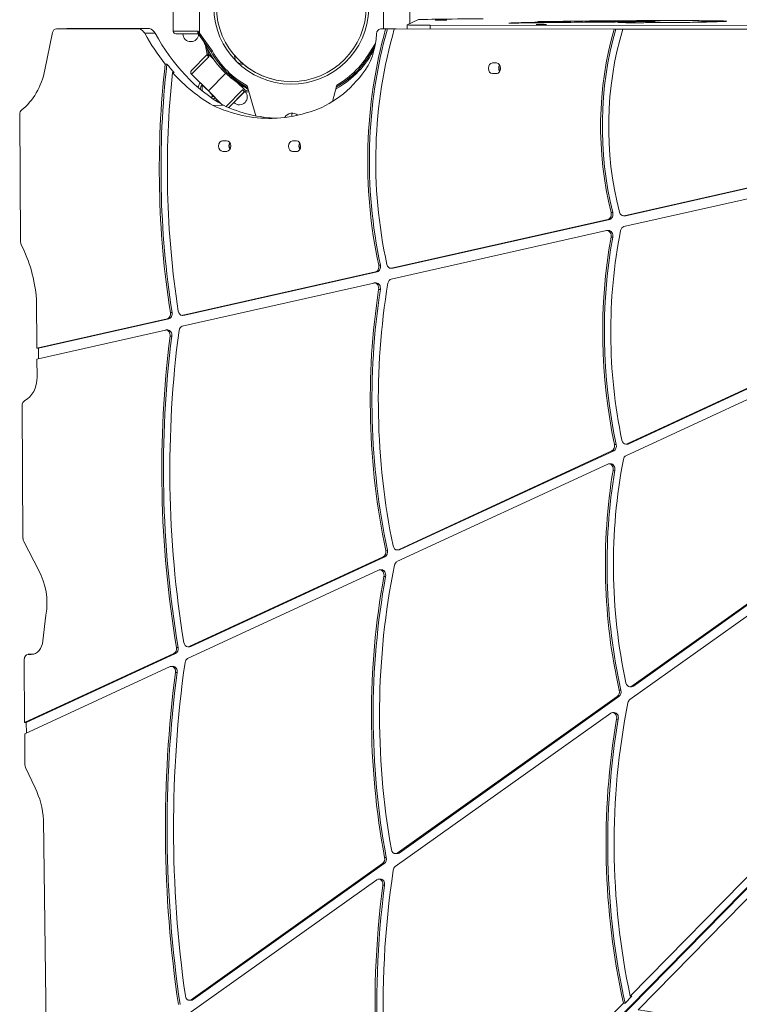
# Model space of a CAD drawing. Units: millimetres. Extents: x -5581 to 4536, y -5525 to 2887.
# Drawn here: x -2281 to -1734, y -2810 to -2061 of the extents above; entities that cross this region are included whole.
import ezdxf

# ---------------------------------------------------------------- set-up
doc = ezdxf.new("R2010")
doc.units = ezdxf.units.MM
doc.linetypes.add('K5LT32768', pattern=[0])

# ---------------------------------------------------------------- blocks, each defined once
blk = doc.blocks.new('ZL-22-S')
at = {"color": 7, "linetype": 'K5LT32768', "lineweight": 18}
for p, q in [((-2164.59, -2069.57), (-2164.73, -2051.57)), ((-2144.58, -2071.05), (-2144.73, -2051.41)), ((-2004.6, -2067.81), (-2004.72, -2052.34)), ((-1984.63, -2063.81), (-1984.72, -2052.19)), ((-1986.58, -2067.71), (-1986.6, -2064.77)), ((-1986.59, -2064.76), (-1978.48, -2060.84)), ((-1236.44, -2065.61), (-1969.17, -2065.03)), ((-1969.14, -2067.73), (-1969.17, -2065.03)), ((-1909.08, -2063.37), (-1909.08, -2063.35)), ((-1908.27, -2063.39), (-1908.27, -2063.35)), ((-1902.17, -2063.35), (-1902.17, -2063.34)), ((-1886.52, -2062.38), (-1886.52, -2062.34)), ((-1885.37, -2062.29), (-1885.37, -2062.27)), ((-1880.62, -2062.37), (-1880.62, -2062.36)), ((-1865.24, -2062.29), (-1865.24, -2062.27)), ((-1864.9, -2062.37), (-1864.9, -2062.36)), ((-1863.07, -2062.34), (-1863.07, -2062.3)), ((-1862.52, -2062.85), (-1862.52, -2062.84)), ((-1850.54, -2062.25), (-1850.54, -2062.22)), ((-1847.85, -2062.24), (-1847.85, -2062.23)), ((-1847.59, -2062.15), (-1847.59, -2062.14)), ((-1825.5, -2063.01), (-1825.5, -2062.93)), ((-1815.54, -2062.61), (-1815.54, -2062.59)), ((-1814.01, -2062.54), (-1814.01, -2062.51)), ((-1813.97, -2062.58), (-1813.97, -2062.54)), ((-1807.32, -2061.54), (-1807.32, -2061.53)), ((-1806.72, -2062.21), (-1806.72, -2062.19)), ((-1804.35, -2062.96), (-1804.35, -2062.93)), ((-1799.03, -2062.14), (-1799.03, -2062.11)), ((-1798.12, -2062.11), (-1798.12, -2062.09)), ((-1794.35, -2062.88), (-1794.35, -2062.84)), ((-1790.6, -2062.98), (-1790.6, -2062.97)), ((-1780.38, -2062.98), (-1783.55, -2062.96)), ((-1782.72, -2062.95), (-1779.56, -2062.97)), ((-1782.72, -2062.97), (-1782.72, -2062.95)), ((-1779.56, -2062.99), (-1779.56, -2062.97)), ((-1772.47, -2062.9), (-1769.82, -2062.81)), ((-1772.47, -2062.92), (-1772.47, -2062.9)), ((-1768.89, -2062.81), (-1771.55, -2062.9)), ((-1769.82, -2062.84), (-1769.82, -2062.81)), ((-1765.51, -2062.76), (-1765.51, -2062.75)), ((-1763.21, -2062.63), (-1763.21, -2062.6)), ((-1762.7, -2062.58), (-1762.7, -2062.56)), ((-1762.6, -2062.63), (-1762.6, -2062.61)), ((-1759.86, -2061.59), (-1759.86, -2061.57)), ((-1759.85, -2062.69), (-1759.85, -2062.66)), ((-1759.76, -2062.69), (-1759.76, -2062.63)), ((-1745.15, -2062.15), (-1745.15, -2062.09)), ((-1744.55, -2062.11), (-1744.56, -2061.98)), ((-2262.22, -2098.96), (-2256.39, -2070.67)), ((-2245.64, -2067.51), (-2253.45, -2067.67)), ((-2245.59, -2067.51), (-2253.4, -2067.67)), ((-2253.4, -2067.67), (-2190.39, -2067.72)), ((-2245.59, -2067.51), (-2182.57, -2067.56)), ((-2182.57, -2067.56), (-2190.39, -2067.72)), ((-2178.44, -2071.01), (-2186.25, -2071.17)), ((-2145.79, -2069.42), (-2164.59, -2069.57)), ((-2145.54, -2071.42), (-2162.57, -2071.55)), ((-2162.57, -2071.55), (-2157.25, -2071.51)), ((-2162.57, -2071.55), (-2157.25, -2071.51)), ((-2157.25, -2071.51), (-2162.57, -2071.55)), ((-2145.5, -2071.47), (-2157.25, -2071.56)), ((-2157.25, -2071.51), (-2157.25, -2071.56)), ((-2144.58, -2071.05), (-2145.79, -2069.42)), ((-2145.39, -2071.63), (-2145.74, -2071.14)), ((-2144.58, -2071.05), (-2145.39, -2071.63)), ((-2145.39, -2071.63), (-2135.66, -2085.33)), ((-2140.84, -2078.04), (-2145.26, -2071.82)), ((-2141.57, -2077.02), (-2145.26, -2071.82)), ((-2145.26, -2071.82), (-2141.57, -2077.02)), ((-2144.58, -2071.05), (-2134.82, -2084.8)), ((-1999.25, -2067.7), (-2007.06, -2067.86)), ((-1999.2, -2067.7), (-2007.01, -2067.86)), ((-2007.01, -2067.86), (-2003.01, -2067.87)), ((-2001.7, -2067.84), (-2003.01, -2067.87)), ((-1995.11, -2067.85), (-2001.7, -2067.84)), ((-1999.2, -2067.7), (-1150.91, -2068.38)), ((-1995.11, -2067.85), (-1996.41, -2067.87)), ((-1996.41, -2067.87), (-1829.22, -2068.01)), ((-1827.92, -2067.98), (-1829.22, -2068.01)), ((-1821.3, -2067.99), (-1827.92, -2067.98)), ((-1821.3, -2067.99), (-1822.6, -2068.01)), ((-1822.6, -2068.01), (-1703.46, -2068.11)), ((-2138.77, -2087.41), (-2140.07, -2080.4)), ((-2140.07, -2080.4), (-2138.82, -2087.16)), ((-2014.13, -2083.87), (-2010.73, -2078.93)), ((-2013.28, -2084.4), (-2011.18, -2081.35)), ((-2013.28, -2084.4), (-2011.18, -2081.35)), ((-2138.77, -2087.41), (-2150.73, -2099.54)), ((-2150.73, -2099.54), (-2138.77, -2087.41)), ((-2150.71, -2102.37), (-2137.52, -2088.98)), ((-2137.84, -2086.98), (-2138.82, -2087.16)), ((-2138.82, -2087.16), (-2138.71, -2087.75)), ((-2138.47, -2083.58), (-2137.84, -2086.98)), ((-2137.84, -2086.98), (-2137.52, -2088.98)), ((-2137.84, -2086.98), (-2134.11, -2090.64)), ((-2134.82, -2084.8), (-2135.66, -2085.33)), ((-2117.92, -2088.32), (-2115.77, -2090.43)), ((-2014.13, -2083.87), (-2013.28, -2084.4)), ((-2169.38, -2094.56), (-2170.68, -2094.59)), ((-2116.21, -2090), (-2116.19, -2089.99)), ((-2113.65, -2092.52), (-2111.51, -2094.63)), ((-2113.22, -2092.95), (-2113.2, -2092.94)), ((-1921.79, -2093.71), (-1918.75, -2093.71)), ((-1915.98, -2095.97), (-1915.97, -2097.59)), ((-2163.87, -2101.02), (-2165.17, -2101.04)), ((-2150.71, -2102.37), (-2137.88, -2115)), ((-2124.64, -2101.55), (-2137.88, -2115)), ((-2137.88, -2115), (-2124.64, -2101.55)), ((-1918.09, -2101.73), (-1921.72, -2101.8)), ((-1918.69, -2101.81), (-1921.72, -2101.8)), ((-1918.59, -2101.81), (-1918.69, -2101.81)), ((-1915.65, -2097.58), (-1915.97, -2097.59)), ((-2142.16, -2110.79), (-2139.31, -2113.6)), ((-2109.86, -2114.53), (-2116.15, -2108.34)), ((-2110.33, -2111.89), (-2110.32, -2111.89)), ((-2107.6, -2113.76), (-2110.33, -2111.89)), ((-2108.22, -2112.36), (-2110.32, -2111.89)), ((-2107.6, -2113.76), (-2110.32, -2111.89)), ((-2108.34, -2111.14), (-2101.85, -2133.97)), ((-2108.22, -2112.36), (-2107.94, -2112.55)), ((-2075.88, -2107.89), (-2075.99, -2107.87)), ((-2043.55, -2123.12), (-2040.2, -2110.62)), ((-2127.25, -2125.47), (-2137.88, -2115)), ((-2133.61, -2119.21), (-2136.46, -2116.41)), ((-2111.87, -2114.24), (-2124.33, -2126.89)), ((-2110.27, -2115.47), (-2122.23, -2127.61)), ((-2110.21, -2115.48), (-2118.46, -2123.85)), ((-2109.86, -2114.53), (-2111.87, -2114.24)), ((-2110.03, -2115.52), (-2110.62, -2115.42)), ((-2109.86, -2114.53), (-2110.03, -2115.52)), ((-2110.03, -2115.52), (-2106.95, -2116.04)), ((-2109.86, -2114.53), (-2107.25, -2114.97)), ((-2106.95, -2116.04), (-2109.79, -2115.56)), ((-2108.44, -2113.18), (-2108.48, -2113.26)), ((-2108.48, -2113.26), (-2107.56, -2113.9)), ((-2041, -2113.6), (-2040.51, -2113.26)), ((-2040.79, -2112.81), (-2040.51, -2113.26)), ((-1135.53, -2117.74), (-2009.68, -3008.46)), ((-1135.43, -2117), (-2007.74, -3005.85)), ((-2126.48, -2125.91), (-2134.29, -2126.07)), ((-2122.23, -2127.61), (-2118.49, -2123.82)), ((-2118.49, -2123.82), (-2118.46, -2123.85)), ((-2280.72, -2229.72), (-2281.36, -2133)), ((-2127.03, -2152.87), (-2123.99, -2152.87)), ((-2073.81, -2153.03), (-2070.78, -2153.03)), ((-2123.33, -2160.89), (-2126.96, -2160.97)), ((-2123.92, -2160.97), (-2126.96, -2160.97)), ((-2123.82, -2160.97), (-2123.92, -2160.97)), ((-2070.11, -2161.05), (-2073.75, -2161.13)), ((-2070.71, -2161.13), (-2073.75, -2161.13)), ((-2070.61, -2161.13), (-2070.71, -2161.13)), ((-1821.68, -2210), (-1706.47, -2184.01)), ((-1820.38, -2209.97), (-1705.17, -2183.98)), ((-1821.87, -2218.27), (-1707.87, -2192.56)), ((-1830.23, -2207.51), (-1831.53, -2207.54)), ((-1998.56, -2249.9), (-1833.9, -2212.75)), ((-1997.26, -2249.87), (-1832.6, -2212.73)), ((-1832.6, -2212.73), (-1833.9, -2212.75)), ((-1820.85, -2210.03), (-1822.15, -2210.06)), ((-1820.38, -2209.97), (-1821.68, -2210)), ((-1998.85, -2258.2), (-1835.13, -2221.27)), ((-1833.36, -2221.18), (-1834.66, -2221.21)), ((-1830.29, -2226.2), (-1831.59, -2226.23)), ((-2157.15, -2285.67), (-2010.71, -2252.64)), ((-2155.84, -2285.65), (-2009.41, -2252.61)), ((-2009.41, -2252.61), (-2010.71, -2252.64)), ((-2007.01, -2247.56), (-2008.31, -2247.59)), ((-1997.73, -2249.93), (-1999.03, -2249.96)), ((-1997.26, -2249.87), (-1998.56, -2249.9)), ((-2157.71, -2294.03), (-2011.91, -2261.14)), ((-2010.13, -2261.06), (-2011.44, -2261.09)), ((-2007.04, -2265.95), (-2008.34, -2265.98)), ((-2268.33, -2310.76), (-2268.61, -2273.37)), ((-2165.48, -2283.61), (-2166.78, -2283.64)), ((-2268.33, -2310.76), (-2169.24, -2288.4)), ((-2267.02, -2310.73), (-2167.94, -2288.38)), ((-2167.94, -2288.38), (-2169.24, -2288.4)), ((-2156.31, -2285.7), (-2157.61, -2285.73)), ((-2155.84, -2285.65), (-2157.15, -2285.67)), ((-2170.58, -2296.94), (-2268.26, -2318.97)), ((-2168.81, -2296.85), (-2170.11, -2296.88)), ((-2165.69, -2301.6), (-2166.99, -2301.63)), ((-2267.02, -2310.73), (-2268.33, -2310.76)), ((-2267.02, -2310.73), (-2266.96, -2318.68)), ((-2268.16, -2332.57), (-2268.26, -2318.97)), ((-1703.77, -2330.01), (-1819.26, -2383.46)), ((-1702.47, -2329.98), (-1817.96, -2383.43)), ((-1820.27, -2392.54), (-1706.64, -2339.95)), ((-2278.86, -2455.54), (-2279.53, -2354.46)), ((-1830.85, -2388.82), (-1993.31, -2464.01)), ((-1829.55, -2388.79), (-1992.01, -2463.98)), ((-1829.55, -2388.79), (-1830.85, -2388.82)), ((-1827.64, -2383.91), (-1828.94, -2383.94)), ((-1818.92, -2383.66), (-1820.23, -2383.68)), ((-1817.96, -2383.43), (-1819.26, -2383.46)), ((-1994.41, -2473.13), (-1834.08, -2398.93)), ((-1831.81, -2398.68), (-1833.11, -2398.7)), ((-1828.73, -2403.63), (-1830.03, -2403.66)), ((-2266.79, -2479.79), (-2278.3, -2457.87)), ((-1992.97, -2464.21), (-1994.27, -2464.23)), ((-1992.01, -2463.98), (-1993.31, -2464.01)), ((-2004.9, -2469.37), (-2152.45, -2537.66)), ((-2003.6, -2469.34), (-2151.15, -2537.63)), ((-2003.6, -2469.34), (-2004.9, -2469.37)), ((-2001.68, -2464.49), (-2002.99, -2464.51)), ((-2006.11, -2479.34), (-2007.41, -2479.37)), ((-2153.62, -2546.82), (-2008.38, -2479.59)), ((-2003.04, -2484.38), (-2004.34, -2484.41)), ((-1700.94, -2485.99), (-1815.8, -2567.78)), ((-1699.64, -2485.96), (-1814.49, -2567.75)), ((-1707.1, -2499.62), (-1817.19, -2578.03)), ((-2263.68, -2533.4), (-2261.38, -2513.83)), ((-2160.85, -2538.38), (-2162.16, -2538.41)), ((-2152.11, -2537.86), (-2153.42, -2537.88)), ((-2151.15, -2537.63), (-2152.45, -2537.66)), ((-2277.64, -2595.6), (-2164.11, -2543.05)), ((-2276.34, -2595.57), (-2162.81, -2543.03)), ((-2270.58, -2543.53), (-2274.91, -2543.62)), ((-2270.84, -2543.61), (-2274.32, -2543.68)), ((-2162.81, -2543.03), (-2164.11, -2543.05)), ((-2277.64, -2595.6), (-2277.96, -2547.73)), ((-2166.97, -2552.99), (-2277.58, -2604.19)), ((-2164.71, -2552.74), (-2166.01, -2552.77)), ((-2161.59, -2557.52), (-2162.9, -2557.55)), ((-1815.9, -2568.24), (-1817.2, -2568.26)), ((-1814.49, -2567.75), (-1815.8, -2567.78)), ((-1826.83, -2575.64), (-1994.17, -2694.8)), ((-1825.53, -2575.61), (-1992.86, -2694.78)), ((-1825.53, -2575.61), (-1826.83, -2575.64)), ((-1824.06, -2570.93), (-1825.37, -2570.96)), ((-1831.82, -2588.44), (-1995.71, -2705.15)), ((-1829.12, -2587.94), (-1830.42, -2587.96)), ((-2276.34, -2595.57), (-2277.64, -2595.6)), ((-2276.34, -2595.57), (-2276.28, -2603.58)), ((-1826.04, -2592.92), (-1827.34, -2592.95)), ((-2277.43, -2627.5), (-2277.58, -2604.19)), ((-2269.71, -2645.25), (-2276.96, -2629.64)), ((-2260.67, -2871.26), (-2263.14, -2669.63)), ((-1694.78, -2679.16), (-1816.95, -2803.64)), ((-1994.27, -2695.26), (-1995.57, -2695.28)), ((-1992.86, -2694.78), (-1994.17, -2694.8)), ((-1688.78, -2689.5), (-1810.94, -2813.98)), ((-2005.32, -2702.75), (-2150.84, -2806.38)), ((-2004.02, -2702.72), (-2149.54, -2806.35)), ((-2004.02, -2702.72), (-2005.32, -2702.75)), ((-2002.52, -2698.23), (-2003.83, -2698.26)), ((-2009.63, -2715.07), (-2152.77, -2817)), ((-2006.93, -2714.56), (-2008.23, -2714.58)), ((-2003.82, -2719.34), (-2005.12, -2719.37)), ((-2150.94, -2806.83), (-2152.24, -2806.86)), ((-2149.54, -2806.35), (-2150.84, -2806.38)), ((-1822.16, -2808.95), (-1985.5, -2975.39)), ((-1820.86, -2808.93), (-1822.16, -2808.95)), ((-1820.86, -2808.93), (-1815.65, -2803.61)), ((-1815.65, -2803.61), (-1816.95, -2803.64))]:
    blk.add_line(p, q, dxfattribs=at)
blk.add_circle((-2074.73, -2050.88), 57, dxfattribs=at)
blk.add_circle((-2074.73, -2050.88), 57, dxfattribs=at)
for centre, radius, start, end in [((-2074.73, -2050.88), 59, 180.43795, 358.49535), ((-2074.49, -2052.06), 57, 190.68668, 192.20286), ((-2162.59, -2069.55), 2, 180.43795, 270.43795), ((-2162.59, -2069.55), 2, 180.43795, 270.43795), ((-2151.25, -2071.51), 6, 180.43795, 270.43795), ((-2151.25, -2071.51), 6, 270.43795, 357.09938), ((-2074.49, -2052.06), 70, 299.04755, 334.31552), ((-2074.73, -2050.88), 70, 209.4855, 241.6594), ((-2074.73, -2050.88), 69, 209.44299, 240.8461), ((-2111.86, -2088.58), 6.06, 177.51297, 225.43795), ((-2074.73, -2050.88), 70, 299.2165, 331.3904), ((-2074.73, -2050.88), 69, 300.0298, 331.43291), ((-2111.86, -2088.58), 6.06, 225.43795, 273.36293), ((-2149.3, -2100.95), 2, 135.43795, 225.43795), ((-2074.49, -2052.06), 69, 299.40633, 315.49662), ((-2137.07, -2114.64), 9, 140.70466, 164.64345), ((-2137.07, -2114.64), 7, 142.21569, 172.56342), ((-2136.13, -2113.22), 6.5, 158.05781, 196.78334), ((-2074.49, -2052.06), 70, 233.78305, 240.95245), ((-2108.22, -2112.34), 0.0118, 274.02455, 317.41088), ((-2076.36, -2110.02), 2.19, 77.47177, 80.7714), ((-2136.13, -2113.22), 6.5, 269.06004, 292.81808), ((-2261.6, -2089.33), 130, 346.51173, 347.24667), ((-2114.25, -2119.58), 6, 315.43795, 42.09938), ((-2137.07, -2114.64), 7, 293.39952, 308.6602), ((-2137.07, -2114.64), 9, 301.35202, 310.17124), ((-2114.25, -2119.58), 6, 225.43795, 315.43795), ((-2123.65, -2126.21), 2, 309.99075, 315.43795), ((-2074.06, -2138.38), 6.5, 49.19691, 150.51055)]:
    blk.add_arc(centre, radius, start, end, dxfattribs=at)
for centre, major_axis, ratio, start_param, end_param in [((-1936.6, -2064.36), (50, 0.41), 0.010549, 3.119316, 3.141593), ((-1936.6, -2064.36), (50, 0.41), 0.010549, 3.141593, 4.002978), ((-1948.48, -2060.59), (-30, -0.25), 0.010549, 4.002933, 6.260909), ((-1960.86, -2061.09), (4.5, 0.04), 0.010549, 0, 3.141593), ((-1960.86, -2061.09), (4.5, 0.04), 0.010549, 3.141593, 6.18464), ((-1960.86, -2061.09), (4.5, 0.04), 0.010549, 6.18464, 6.283185), ((-1904.22, -2063.32), (5.05, 0.04), 0.010549, 3.141593, 5.244837), ((-1904.22, -2063.32), (5.05, 0.04), 0.010549, 2.862591, 3.141593), ((-1808.59, -2062.82), (-104.53, -0.86), 0.010549, -1.001959, -0.279002), ((-1904.22, -2063.32), (-4.05, -0.03), 0.010549, 6.004184, 6.283185), ((-1904.22, -2063.32), (-4.05, -0.03), 0.010549, 0, 2.103244), ((-1808.59, -2062.82), (-103.53, -0.85), 0.010549, -1.001959, -0.279002), ((-1818.95, -2064.14), (-163.9, -1.35), 0.010549, -1.301782, -1.038349), ((-1818.95, -2064.14), (-162.9, -1.34), 0.010549, -1.302091, -1.038349), ((-1884.6, -2064.5), (4.05, 0.03), 0.010549, 0, 3.141593), ((-1884.6, -2064.5), (4.05, 0.03), 0.010549, 3.141593, 6.18464), ((-1879.81, -2062.28), (7.71, 0.06), 0.010549, 2.375563, 3.141593), ((-1879.81, -2062.28), (7.71, 0.06), 0.010549, 3.141593, 4.591629), ((-1879.81, -2062.28), (-6.71, -0.06), 0.010549, 5.517156, 6.283185), ((-1879.81, -2062.28), (-6.71, -0.06), 0.010549, 0, 1.450037), ((-1840.51, -2062.36), (-62.24, -0.51), 0.010549, 4.149947, 5.517156), ((-1840.51, -2062.36), (-61.24, -0.51), 0.010549, 4.149488, 5.517156), ((-1888.32, -2063.09), (-62.94, -0.52), 0.010549, 4.343118, 4.591629), ((-1888.32, -2063.09), (-63.94, -0.53), 0.010549, 4.343118, 4.591629), ((-1884.6, -2064.5), (4.05, 0.03), 0.010549, 6.18464, 6.283185), ((-1867.03, -2062.34), (3.96, 0.03), 0.010549, 0, 1.201525), ((-1867.03, -2062.34), (-4.96, -0.04), 0.010549, 3.141593, 4.343118), ((-1867.03, -2062.34), (3.96, 0.03), 0.010549, 5.281226, 6.283185), ((-1867.03, -2062.34), (-4.96, -0.04), 0.010549, 2.139634, 3.141593), ((-1844.6, -2063.18), (-49.62, -0.41), 0.010549, 4.048055, 5.081896), ((-1844.6, -2063.18), (-48.62, -0.4), 0.010549, 4.051159, 5.082927), ((-1846.49, -2062.18), (5.05, 0.04), 0.010549, 1.788483, 3.141593), ((-1846.49, -2062.18), (5.05, 0.04), 0.010549, 3.141593, 4.432309), ((-1846.49, -2062.18), (-4.05, -0.03), 0.010549, 4.934005, 6.283185), ((-1846.49, -2062.18), (-4.05, -0.03), 0.010549, 0, 1.230082), ((-1840.34, -2062.52), (33.03, 0.27), 0.010549, 0.151631, 1.80139), ((-1840.34, -2062.52), (-34.03, -0.28), 0.010549, 3.297496, 4.934805), ((-1839.81, -2062.51), (-42.41, -0.35), 0.010549, 3.3256, 4.896603), ((-1839.81, -2062.51), (41.41, 0.34), 0.010549, 0.183954, 1.754586), ((-1794.51, -2062.67), (32, 0.26), 0.010549, 2.288084, 3.141593), ((-1794.51, -2062.67), (32, 0.26), 0.010549, 3.141593, 4.836125), ((-1794.51, -2062.67), (-31, -0.26), 0.010549, 5.429676, 6.283185), ((-1794.51, -2062.67), (-31, -0.26), 0.010549, 0, 1.696985), ((-1818.54, -2062.58), (4.57, 0.04), 0.010549, 5.429676, 6.283185), ((-1818.54, -2062.58), (5.57, 0.05), 0.010549, 5.429676, 6.283185), ((-1818.54, -2062.58), (4.57, 0.04), 0.010549, 0, 0.589582), ((-1818.54, -2062.58), (5.57, 0.05), 0.010549, 0, 0.619806), ((-1880.46, -2063.52), (149.89, 1.24), 0.010549, 0.64474, 1.064843), ((-1803.08, -2062.14), (5.05, 0.04), 0.010549, 3.564974, 6.283185), ((-1880.46, -2063.52), (-150.89, -1.25), 0.010549, 3.786279, 4.206248), ((-1803.08, -2062.14), (-4.05, -0.03), 0.010549, 0.455058, 3.141593), ((-1799.35, -2062.89), (6, 0.05), 0.010549, 0, 3.141593), ((-1799.35, -2062.89), (6, 0.05), 0.010549, 3.141593, 6.18464), ((-1799.35, -2062.89), (5, 0.04), 0.010549, 0, 3.141593), ((-1799.35, -2062.89), (5, 0.04), 0.010549, 3.141593, 6.18464), ((-1803.08, -2062.14), (-4.05, -0.03), 0.010549, 3.141593, 3.330308), ((-1803.08, -2062.14), (5.05, 0.04), 0.010549, 0, 0.188221), ((-1799.35, -2062.89), (5, 0.04), 0.010549, 6.18464, 6.283185), ((-1799.35, -2062.89), (6, 0.05), 0.010549, 6.18464, 6.283185), ((-1790.85, -2063.07), (-9.87, -0.08), 0.010549, 3.744269, 4.687188), ((-1790.85, -2063.07), (8.87, 0.07), 0.010549, 0.602676, 1.537337), ((-1776.22, -2062.92), (5.05, 0.04), 0.010549, 3.744269, 5.895606), ((-1776.22, -2062.92), (-4.05, -0.03), 0.010549, 0.602676, 2.754014), ((-1765.86, -2062.8), (-4.28, -0.04), 0.010549, 4.62935, 5.895606), ((-1765.86, -2062.8), (-3.28, -0.03), 0.010549, 4.673499, 5.895606), ((-1763.9, -2062.7), (5.05, 0.04), 0.010549, 4.339786, 6.283185), ((-1763.9, -2062.7), (4.05, 0.03), 0.010549, 4.303256, 6.283185), ((-1760.21, -2062.58), (-3.99, -0.03), 0.010549, 5.384182, 6.283185), ((-1760.21, -2062.58), (-3.99, -0.03), 0.010549, 0, 0.645511), ((-1874.95, -2064.43), (139.66, 1.15), 0.010549, 0.611123, 0.645511), ((-1760.21, -2062.58), (-2.99, -0.02), 0.010549, 5.384182, 6.283185), ((-1760.21, -2062.58), (-2.99, -0.02), 0.010549, 0, 0.645511), ((-1792.18, -2062.41), (47.36, 0.39), 0.010549, -0.899004, -0.119175), ((-1874.95, -2064.43), (140.66, 1.16), 0.010549, 0.611123, 0.645511), ((-1792.18, -2062.41), (48.36, 0.4), 0.010549, -0.899004, -0.119175), ((-1828.89, -2062.67), (84.34, 0.7), 0.010549, 0, 0.628359), ((-1763.9, -2062.7), (4.05, 0.03), 0.010549, 0, 0.611123), ((-1828.89, -2062.67), (85.34, 0.7), 0.010549, 0, 0.628455), ((-1763.9, -2062.7), (5.05, 0.04), 0.010549, 0, 0.611123), ((-1828.89, -2062.67), (84.34, 0.7), 0.010549, 6.16401, 6.283185), ((-1828.89, -2062.67), (85.34, 0.7), 0.010549, 6.16401, 6.283185), ((-2253.37, -2071.79), (0.08, -4.12), 0.758704, 3.141593, 4.421128), ((-2253.37, -2071.79), (0.08, -4.12), 0.758704, 3.125398, 3.141593), ((-2245.55, -2071.63), (0.08, -4.12), 0.758704, 3.125398, 3.141593), ((-2191.79, -2076.73), (-0.19, 9.22), 0.758704, 5.343624, 6.054183), ((-2087.03, -1977.63), (3.32, -161.62), 0.758704, 5.313892, 5.505681), ((-2183.97, -2076.57), (-0.19, 9.22), 0.758704, 5.343624, 6.054183), ((-2079.21, -1977.47), (3.32, -161.62), 0.758704, 5.313892, 5.860596), ((-1796.63, -2171.6), (5.96, -289.93), 0.758704, 4.33096, 4.961969), ((-2044.15, -2068.98), (0.93, -45.03), 0.758704, 0.725007, 1.498167), ((-1795.32, -2171.57), (5.96, -289.93), 0.758704, 4.33096, 4.961969), ((-1796.63, -2171.6), (5.79, -281.83), 0.758704, 4.319949, 4.967582), ((-2006.98, -2071.86), (0.08, -4), 0.758704, 3.141593, 4.61868), ((-2006.98, -2071.86), (0.08, -4), 0.758704, 3.125398, 3.141593), ((-1999.16, -2071.7), (0.08, -4), 0.758704, 3.125398, 3.141593), ((-1681.16, -2144.32), (4.29, -208.66), 0.758704, 4.322461, 5.004576), ((-1679.86, -2144.29), (4.29, -208.66), 0.758704, 4.322461, 5.004576), ((-1681.16, -2144.32), (4.12, -200.57), 0.758704, 4.306841, 5.016079), ((-1825.47, -2066.52), (-0.08, 4.05), 0.758704, 4.306841, 4.319914), ((-2076.88, -2050.4), (15.19, 68.33), 0.998903, 2.179362, 2.861803), ((-1764.61, -2180.75), (11.11, -540.97), 0.758704, 4.536873, 4.888149), ((-1763.31, -2180.72), (11.11, -540.97), 0.758704, 4.536873, 4.888149), ((-2085.73, -1977.61), (3.32, -161.62), 0.758704, -0.777504, -0.717712), ((-2074.78, -2050.87), (15.19, 68.33), 0.998903, 2.485934, 2.861803), ((-1921.76, -2097.76), (0.08, -4.05), 0.758704, 3.141593, 6.26699), ((-1921.76, -2097.76), (0.08, -4.05), 0.758704, 3.125398, 3.141593), ((-1918.72, -2097.76), (-0.08, 4.05), 0.758704, 3.141593, 6.26699), ((-1913.94, -2097.59), (0.08, -4.05), 0.758704, 4.043828, 5.4015), ((-2300.04, -2084.91), (1.06, -51.63), 0.758704, 0.514378, 1.279535), ((-1764.61, -2180.75), (10.95, -532.88), 0.758704, 4.54669, 4.888827), ((-2087.03, -1977.63), (3.32, -161.62), 0.758704, 5.565474, 5.860596), ((-2080.95, -2021.26), (2.31, -112.65), 0.758704, 0.179489, 0.753316), ((-1918.72, -2097.76), (-0.08, 4.05), 0.758704, 3.125398, 3.141593), ((-1913.31, -2097.59), (-0.07, 3.5), 0.758704, 1.554601, 1.938929), ((-2074.82, -2050.86), (12.37, 55.64), 0.998903, 3.141593, 3.142415), ((-2092.8, -1968.24), (3.44, -167.62), 0.758704, 5.923903, 6.283185), ((-2084.98, -1968.07), (3.44, -167.62), 0.758704, 5.923903, 6.252453), ((-2278.23, -2133.02), (0.08, -4.12), 0.758704, 3.65597, 4.694022), ((-2092.8, -1968.24), (3.44, -167.62), 0.758704, 0, 0.205976), ((-2075.07, -2120.67), (0.17, -20), 0.045634, 0.81626, 0.975459), ((-2075.07, -2120.67), (-0.17, 20), 0.045634, 3.957853, 4.117052), ((-2126.99, -2156.92), (0.08, -4.05), 0.758704, 3.141593, 6.26699), ((-2126.99, -2156.92), (0.08, -4.05), 0.758704, 3.125398, 3.141593), ((-2123.96, -2156.92), (-0.08, 4.05), 0.758704, 3.141593, 6.26699), ((-2119.18, -2156.76), (0.08, -4.05), 0.758704, 4.043828, 5.4015), ((-2118.53, -2156.85), (-0.09, 4.5), 0.758704, 1.018708, 2.113015), ((-2073.78, -2157.08), (0.08, -4.05), 0.758704, 3.141593, 6.26699), ((-2073.78, -2157.08), (0.08, -4.05), 0.758704, 3.125398, 3.141593), ((-2070.74, -2157.08), (-0.08, 4.05), 0.758704, 3.141593, 6.26699), ((-2065.96, -2156.92), (0.08, -4.05), 0.758704, 4.043828, 5.4015), ((-2065.42, -2156.89), (-0.09, 4.5), 0.758704, 1.010804, 2.153852), ((-2123.96, -2156.92), (-0.08, 4.05), 0.758704, 3.125398, 3.141593), ((-2070.74, -2157.08), (-0.08, 4.05), 0.758704, 3.125398, 3.141593), ((-1834.45, -2208.76), (0.08, -4.05), 0.758704, 0.153628, 1.862984), ((-1833.15, -2208.74), (0.08, -4.05), 0.758704, 0.153628, 1.862984), ((-1822.23, -2206.01), (0.08, -4.05), 0.758704, 5.016079, 6.283185), ((-1822.23, -2206.01), (0.08, -4.05), 0.758704, 0, 0.153628), ((-1820.93, -2205.98), (0.08, -4.05), 0.758704, 0, 0.153628), ((-1834.58, -2225.26), (-0.08, 4.05), 0.758704, 0, 0.153628), ((-1834.58, -2225.26), (-0.08, 4.05), 0.758704, 4.453893, 6.283185), ((-1599.37, -2301.85), (6.29, -306.24), 0.758704, 4.430339, 4.957099), ((-1833.28, -2225.23), (-0.08, 4.05), 0.758704, 4.453893, 6.283185), ((-1821.31, -2222.26), (0.08, -4.05), 0.758704, 3.295221, 4.430339), ((-2277.59, -2229.73), (0.08, -4.12), 0.758704, 4.694022, 5.28028), ((-2338.14, -2282.8), (-1.89, 92.2), 0.758704, 4.799286, 5.28028), ((-1599.37, -2301.85), (6.46, -314.34), 0.758704, 4.453893, 4.960982), ((-1598.07, -2301.82), (6.46, -314.34), 0.758704, 4.453893, 4.960982), ((-1999.11, -2245.91), (0.08, -4.05), 0.758704, 4.967582, 6.283185), ((-2011.27, -2248.65), (0.08, -4.05), 0.758704, 0.153628, 1.820376), ((-2009.96, -2248.62), (0.08, -4.05), 0.758704, 0.153628, 1.820376), ((-1999.11, -2245.91), (0.08, -4.05), 0.758704, 0, 0.153628), ((-1997.81, -2245.88), (0.08, -4.05), 0.758704, 0, 0.153628), ((-1690.11, -2355.24), (8.62, -419.61), 0.758704, 4.470995, 4.952062), ((-2011.35, -2265.14), (-0.08, 4.05), 0.758704, 0, 0.153628), ((-2011.35, -2265.14), (-0.08, 4.05), 0.758704, 4.486585, 6.283185), ((-2010.05, -2265.11), (-0.08, 4.05), 0.758704, 4.486585, 6.283185), ((-1998.29, -2262.19), (0.08, -4.05), 0.758704, 3.295221, 4.470995), ((-1690.11, -2355.24), (8.79, -427.71), 0.758704, 4.486585, 4.955115), ((-1688.8, -2355.22), (8.79, -427.71), 0.758704, 4.486585, 4.955115), ((-2169.79, -2284.41), (0.08, -4.05), 0.758704, 0.153628, 1.746557), ((-2168.49, -2284.38), (0.08, -4.05), 0.758704, 0.153628, 1.746557), ((-2157.7, -2281.68), (0.08, -4.05), 0.758704, 4.888827, 6.283185), ((-2157.7, -2281.68), (0.08, -4.05), 0.758704, 0, 0.153628), ((-2156.39, -2281.66), (0.08, -4.05), 0.758704, 0, 0.153628), ((-2170.02, -2300.93), (-0.08, 4.05), 0.758704, 0, 0.153628), ((-1697.1, -2410.51), (12.72, -619.32), 0.758704, 4.512967, 4.89858), ((-2170.02, -2300.93), (-0.08, 4.05), 0.758704, 4.522402, 6.283185), ((-2168.72, -2300.9), (-0.08, 4.05), 0.758704, 4.522402, 6.283185), ((-2157.16, -2298.03), (0.08, -4.05), 0.758704, 3.295221, 4.512967), ((-1697.1, -2410.51), (12.89, -627.42), 0.758704, 4.522402, 4.902055), ((-1695.79, -2410.49), (12.89, -627.42), 0.758704, 4.522402, 4.902055), ((-2282.7, -2332.62), (0.39, -19.16), 0.758704, 0.33734, 1.557695), ((-2276.4, -2354.47), (0.08, -4.12), 0.758704, 3.478933, 4.694019), ((-1820.31, -2379.63), (0.08, -4.05), 0.758704, 4.957099, 6.283185), ((-1831.9, -2385), (-0.08, 4.05), 0.758704, 3.462491, 4.960982), ((-1830.6, -2384.97), (-0.08, 4.05), 0.758704, 3.462491, 4.960982), ((-1820.31, -2379.63), (0.08, -4.05), 0.758704, 0, 0.320899), ((-1819.01, -2379.61), (0.08, -4.05), 0.758704, 0, 0.320899), ((-1581.21, -2479.11), (6.73, -327.48), 0.758704, 4.438111, 4.963023), ((-1819.23, -2396.36), (0.08, -4.05), 0.758704, 3.462491, 4.438111), ((-1581.21, -2479.11), (6.89, -335.58), 0.758704, 4.47006, 4.974006), ((-1579.9, -2479.08), (6.89, -335.58), 0.758704, 4.47006, 4.974006), ((-1833.03, -2402.75), (-0.08, 4.05), 0.758704, 0, 0.320899), ((-1833.03, -2402.75), (-0.08, 4.05), 0.758704, 4.47006, 6.283185), ((-1831.73, -2402.72), (-0.08, 4.05), 0.758704, 4.47006, 6.283185), ((-2275.73, -2455.55), (0.08, -4.12), 0.758704, 4.694019, 5.294341), ((-1994.36, -2460.18), (0.08, -4.05), 0.758704, 4.952062, 6.283185), ((-1994.36, -2460.18), (0.08, -4.05), 0.758704, 0, 0.320899), ((-1993.05, -2460.16), (0.08, -4.05), 0.758704, 0, 0.320899), ((-2005.95, -2465.55), (-0.08, 4.05), 0.758704, 3.462491, 4.955115), ((-2004.65, -2465.52), (-0.08, 4.05), 0.758704, 3.462491, 4.955115), ((-1670.83, -2594.98), (9.12, -443.82), 0.758704, 4.425119, 4.917431), ((-2007.33, -2483.42), (-0.08, 4.05), 0.758704, 0, 0.320899), ((-2007.33, -2483.42), (-0.08, 4.05), 0.758704, 4.449642, 6.283185), ((-2006.03, -2483.39), (-0.08, 4.05), 0.758704, 4.449642, 6.283185), ((-1993.37, -2476.96), (0.08, -4.05), 0.758704, 3.462491, 4.425119), ((-2293.22, -2504.43), (-0.88, 42.89), 0.758704, 4.475865, 5.308638), ((-1670.83, -2594.98), (9.28, -451.92), 0.758704, 4.449642, 4.927333), ((-1669.52, -2594.96), (9.28, -451.92), 0.758704, 4.449642, 4.927333), ((-2272.83, -2531.71), (0.25, -12.15), 0.758704, 0, 1.415323), ((-2165.16, -2539.23), (0.08, -4.05), 0.758704, 0.320899, 1.760462), ((-2163.86, -2539.2), (0.08, -4.05), 0.758704, 0.320899, 1.760462), ((-2153.5, -2533.84), (0.08, -4.05), 0.758704, 4.89858, 6.283185), ((-2153.5, -2533.84), (0.08, -4.05), 0.758704, 0, 0.320899), ((-2152.2, -2533.81), (0.08, -4.05), 0.758704, 0, 0.320899), ((-2274.83, -2547.74), (0.08, -4.12), 0.758704, 3.141593, 4.694021), ((-2274.83, -2547.74), (0.08, -4.12), 0.758704, 2.951983, 3.141593), ((-2272.83, -2531.71), (0.25, -12.15), 0.758704, 6.093576, 6.283185), ((-2152.58, -2550.64), (0.08, -4.05), 0.758704, 3.462491, 4.502208), ((-1639.46, -2683.61), (14.21, -691.6), 0.758704, 4.502208, 4.871034), ((-2165.93, -2556.82), (-0.08, 4.05), 0.758704, 0, 0.320899), ((-2165.93, -2556.82), (-0.08, 4.05), 0.758704, 4.515674, 6.283185), ((-2164.62, -2556.79), (-0.08, 4.05), 0.758704, 4.515674, 6.283185), ((-1639.46, -2683.61), (14.37, -699.7), 0.758704, 4.515674, 4.878616), ((-1638.16, -2683.58), (14.37, -699.7), 0.758704, 4.515674, 4.878616), ((-1817.28, -2564.21), (0.08, -4.05), 0.758704, 4.963023, 6.283185), ((-1817.28, -2564.21), (0.08, -4.05), 0.758704, 0, 0.47727), ((-1815.98, -2564.19), (0.08, -4.05), 0.758704, 0, 0.47727), ((-1828.31, -2572.07), (-0.08, 4.05), 0.758704, 3.618862, 4.974006), ((-1827.01, -2572.04), (-0.08, 4.05), 0.758704, 3.618862, 4.974006), ((-1509.21, -2692.59), (8.66, -421.65), 0.758704, 4.427814, 4.963288), ((-1815.71, -2581.59), (-0.08, 4.05), 0.758704, 0.47727, 1.286222), ((-1830.34, -2592.01), (-0.08, 4.05), 0.758704, 0, 0.47727), ((-1830.34, -2592.01), (-0.08, 4.05), 0.758704, 4.462854, 6.283185), ((-1829.04, -2591.98), (-0.08, 4.05), 0.758704, 4.462854, 6.283185), ((-1509.21, -2692.59), (8.83, -429.75), 0.758704, 4.462854, 4.970966), ((-1507.9, -2692.56), (8.83, -429.75), 0.758704, 4.462854, 4.970966), ((-2274.3, -2627.52), (0.08, -4.12), 0.758704, 4.694021, 5.237603), ((-2302.88, -2674.03), (-1.08, 52.6), 0.758704, 4.780575, 5.275603), ((-1995.65, -2691.23), (0.08, -4.05), 0.758704, 4.917431, 6.283185), ((-1995.65, -2691.23), (0.08, -4.05), 0.758704, 0, 0.47727), ((-1994.35, -2691.21), (0.08, -4.05), 0.758704, 0, 0.47727), ((-2006.81, -2699.18), (-0.08, 4.05), 0.758704, 3.618862, 4.927333), ((-2005.51, -2699.15), (-0.08, 4.05), 0.758704, 3.618862, 4.927333), ((-1599.53, -2817.72), (10.97, -534.18), 0.758704, 4.489742, 4.996401), ((-1994.22, -2708.72), (-0.08, 4.05), 0.758704, 0.47727, 1.348149), ((-2008.15, -2718.63), (-0.08, 4.05), 0.758704, 0, 0.47727), ((-2008.15, -2718.63), (-0.08, 4.05), 0.758704, 4.514454, 6.283185), ((-2006.84, -2718.61), (-0.08, 4.05), 0.758704, 4.514454, 6.283185), ((-1599.53, -2817.72), (11.14, -542.28), 0.758704, 4.514454, 5.00192), ((-1598.23, -2817.69), (11.14, -542.28), 0.758704, 4.514454, 5.00192), ((-2152.33, -2802.81), (0.08, -4.05), 0.758704, 4.871034, 6.283185), ((-2152.33, -2802.81), (0.08, -4.05), 0.758704, 0, 0.47727), ((-2151.02, -2802.78), (0.08, -4.05), 0.758704, 0, 0.47727), ((-1705.68, -2505.68), (421.69, 6.53), 0.753143, 4.44845, 4.983924)]:
    blk.add_ellipse(centre, major_axis=major_axis, ratio=ratio, start_param=start_param, end_param=end_param, dxfattribs=at)
for points, knots in [([(-2145.74, -2071.14), (-2145.78, -2071.08), (-2145.83, -2070.97), (-2145.87, -2070.8), (-2145.89, -2070.64), (-2145.9, -2070.5), (-2145.89, -2070.31), (-2145.88, -2070.09), (-2145.84, -2069.79), (-2145.81, -2069.57), (-2145.79, -2069.42)], [0, 0, 0, 0, 0.151588, 0.293537, 0.354359, 0.444791, 0.551796, 0.669424, 0.786958, 1, 1, 1, 1]), ([(-2110.33, -2111.89), (-2110.33, -2111.89), (-2110.33, -2111.89), (-2110.33, -2111.89), (-2110.33, -2111.89), (-2110.39, -2111.85), (-2110.45, -2111.82), (-2110.76, -2111.65), (-2111, -2111.51), (-2111.63, -2111.16), (-2112.01, -2110.94), (-2113.15, -2110.27), (-2113.9, -2109.81), (-2115.04, -2109.07), (-2115.45, -2108.81), (-2116.9, -2107.81), (-2117.94, -2107.09), (-2120.93, -2104.84), (-2122.76, -2103.16), (-2124.94, -2101.3), (-2125.21, -2101.01), (-2127.56, -2098.74), (-2129.5, -2096.61), (-2131.43, -2094.22), (-2131.57, -2094.07), (-2133.23, -2091.72), (-2134.89, -2089.61), (-2137.69, -2085.09), (-2138.83, -2082.72), (-2140.19, -2080.18), (-2140.29, -2079.94), (-2140.8, -2078.82), (-2141.2, -2077.93), (-2141.57, -2077.02)], [0, 0, 0, 0, 0.000002, 0.000002, 0.000004, 0.000004, 0.004348, 0.004348, 0.022159, 0.022159, 0.049754, 0.049754, 0.104943, 0.104943, 0.135499, 0.135499, 0.215321, 0.215321, 0.370814, 0.370814, 0.395691, 0.395691, 0.576293, 0.576293, 0.58887, 0.58887, 0.75718, 0.75718, 0.922598, 0.922598, 0.938402, 0.938402, 1, 1, 1, 1]), ([(-2138.71, -2087.75), (-2138.7, -2087.81), (-2138.65, -2087.93), (-2138.56, -2088.08), (-2138.46, -2088.2), (-2138.36, -2088.3), (-2138.22, -2088.43), (-2138.05, -2088.57), (-2137.82, -2088.76), (-2137.63, -2088.89), (-2137.52, -2088.98)], [0, 0, 0, 0, 0.151588, 0.293537, 0.354359, 0.444791, 0.551796, 0.669424, 0.786958, 1, 1, 1, 1]), ([(-2087.19, -2106.5), (-2087.52, -2106.43), (-2087.86, -2106.36), (-2090.1, -2105.72), (-2092.03, -2105.23), (-2096.1, -2103.79), (-2098.25, -2102.87), (-2102.42, -2100.78), (-2104.44, -2099.61), (-2108.33, -2097.02), (-2110.19, -2095.6), (-2112.32, -2093.77), (-2112.67, -2093.46), (-2113.01, -2093.15)], [0, 0, 0, 0, 0.035056, 0.035056, 0.237943, 0.237943, 0.475926, 0.475926, 0.714028, 0.714028, 0.952326, 0.952326, 1, 1, 1, 1]), ([(-2110.62, -2115.42), (-2110.68, -2115.4), (-2110.8, -2115.36), (-2110.95, -2115.27), (-2111.07, -2115.17), (-2111.18, -2115.07), (-2111.31, -2114.94), (-2111.45, -2114.77), (-2111.64, -2114.54), (-2111.78, -2114.36), (-2111.87, -2114.24)], [0, 0, 0, 0, 0.151588, 0.293537, 0.354359, 0.444791, 0.551796, 0.669424, 0.786958, 1, 1, 1, 1])]:
    blk.add_open_spline(points, degree=3, knots=knots, dxfattribs=at)

msp = doc.modelspace()

# ---------------------------------------------------------------- block references
msp.add_blockref('ZL-22-S', (0, 0))

doc.saveas('drawing.dxf')
